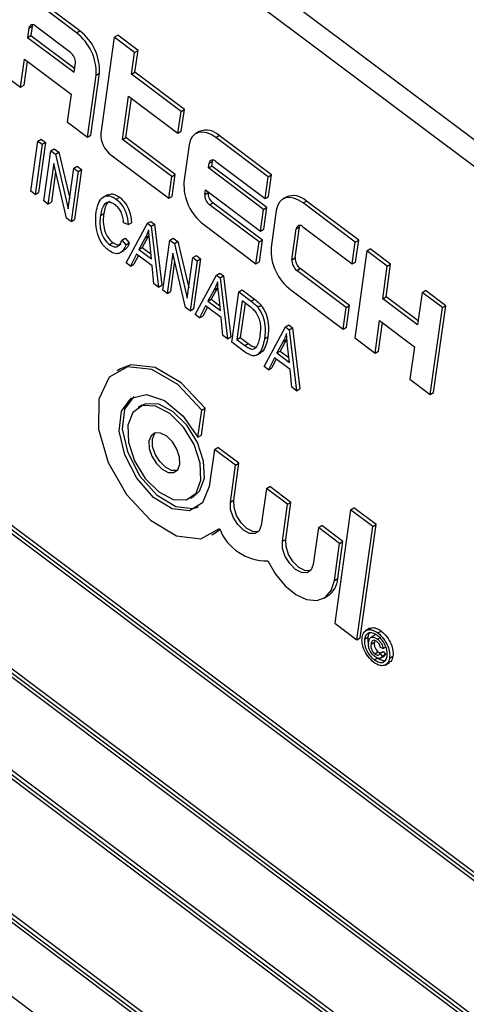
# Model space of a CAD drawing. Units: inches. Extents: x 0.5 to 10.5, y 0.5 to 7.9.
# Drawn here: x 7.4 to 7.4, y 3.4 to 3.5 of the extents above; entities that cross this region are included whole.
import ezdxf

# ---------------------------------------------------------------- set-up
doc = ezdxf.new("R2010")
doc.units = ezdxf.units.IN
doc.header["$MEASUREMENT"] = 0

msp = doc.modelspace()

# ---------------------------------------------------------------- linework, layer by layer
at = {"color": 7, "linetype": 'Continuous', "lineweight": 25}
for p, q in [((7.588105242515888, 3.401142566543604), (7.267593371641166, 3.64163318543202)), ((7.584581493722975, 3.399108349664979), (7.264069622848253, 3.639598968553394)), ((7.36269994431173, 3.537466006088549), (7.355561270824067, 3.542822388054701)), ((7.362110688660742, 3.537125836041957), (7.354972015173078, 3.542482218008108)), ((7.353774410341582, 3.537962439386936), (7.353545177147455, 3.536328313609256)), ((7.353774410341582, 3.537962439386936), (7.35436366599257, 3.538302609433529)), ((7.35436366599257, 3.538302609433529), (7.354134432798444, 3.536668483655849)), ((7.361065905958663, 3.533695474605905), (7.354947042969236, 3.53828665914832)), ((7.362110688660742, 3.537125836041957), (7.36269994431173, 3.537466006088549)), ((7.353545177147455, 3.536328313609256), (7.354134432798444, 3.536668483655849)), ((7.353545177147455, 3.536328313609256), (7.361703661133357, 3.530206734219369)), ((7.354134432798444, 3.536668483655849), (7.361802951469685, 3.530914541387904)), ((7.36876442910313, 3.536347611647462), (7.366395686097162, 3.519461645278101)), ((7.36876442910313, 3.536347611647462), (7.369353684754118, 3.536687781694055)), ((7.37233376584696, 3.533669420664386), (7.36876442910313, 3.536347611647462)), ((7.37292302149795, 3.534009590710979), (7.369353684754118, 3.536687781694055)), ((7.37233376584696, 3.533669420664386), (7.37292302149795, 3.534009590710979)), ((7.37238814404499, 3.530196630563059), (7.37292302149795, 3.534009590710979)), ((7.352322600112117, 3.527612976128295), (7.353010299694495, 3.532515353461335)), ((7.352911855763105, 3.527953146174889), (7.353500265009155, 3.532147716339394)), ((7.353010299694495, 3.532515353461335), (7.361168783680396, 3.526393774071449)), ((7.371798888394, 3.529856460516466), (7.37233376584696, 3.533669420664386)), ((7.361703661133357, 3.530206734219369), (7.361932894327484, 3.531840859997049)), ((7.571187134755461, 3.284527562223938), (7.244847775319382, 3.529390737819416)), ((7.571776390406451, 3.284867732270532), (7.24543703097037, 3.529730907866009)), ((7.348753263368285, 3.530291167111371), (7.352322600112117, 3.527612976128295)), ((7.364050420841852, 3.518813205755333), (7.365578642136024, 3.529707377606533)), ((7.36463967649284, 3.519153375801926), (7.366167897787014, 3.530047547653127)), ((7.365578642136024, 3.529707377606533), (7.366167897787014, 3.530047547653127)), ((7.371798888394, 3.529856460516466), (7.37238814404499, 3.530196630563059)), ((7.38046727762902, 3.523352282414713), (7.371798888394, 3.529856460516466)), ((7.381056533280008, 3.523692452461306), (7.37238814404499, 3.530196630563059)), ((7.57051705896823, 3.284342293788862), (7.245343197244423, 3.528330958042927)), ((7.352322600112117, 3.527612976128295), (7.352911855763105, 3.527953146174889)), ((7.361168783680396, 3.526393774071449), (7.360481084098019, 3.521491396738408)), ((7.37019425603512, 3.518417580072706), (7.371264010941041, 3.526043500368546)), ((7.370783511686108, 3.518757750119299), (7.371753976255701, 3.525675863246604)), ((7.371264010941041, 3.526043500368546), (7.379932400176059, 3.519539322266793)), ((7.38046727762902, 3.523352282414713), (7.381056533280008, 3.523692452461306)), ((7.380521655827048, 3.519879492313386), (7.381056533280008, 3.523692452461306)), ((7.379932400176059, 3.519539322266793), (7.38046727762902, 3.523352282414713)), ((7.360481084098019, 3.521491396738408), (7.364050420841852, 3.518813205755333)), ((7.355358596669112, 3.51813525386756), (7.355947852320102, 3.518475423914153)), ((7.355947852320102, 3.518475423914153), (7.356697801742486, 3.517912712148651)), ((7.364050420841852, 3.518813205755333), (7.36463967649284, 3.519153375801926)), ((7.37019425603512, 3.518417580072706), (7.370783511686108, 3.518757750119299)), ((7.37886264527014, 3.511913401970951), (7.37019425603512, 3.518417580072706)), ((7.379451900921129, 3.512253572017544), (7.370783511686108, 3.518757750119299)), ((7.379932400176059, 3.519539322266793), (7.380521655827048, 3.519879492313386)), ((7.383647678114913, 3.519795550875629), (7.383058422463924, 3.519455380829037)), ((7.386586140618448, 3.518761097872296), (7.387175396269437, 3.519101267918889)), ((7.395764435102588, 3.511874321058674), (7.386586140618448, 3.518761097872296)), ((7.396353690753577, 3.512214491105266), (7.387175396269437, 3.519101267918889)), ((7.354122389014159, 3.509322748317354), (7.355358596669112, 3.51813525386756)), ((7.356108546091497, 3.517572542102058), (7.354872338436543, 3.508760036551853)), ((7.355358596669112, 3.51813525386756), (7.356108546091497, 3.517572542102058)), ((7.356697801742486, 3.517912712148651), (7.355461594087531, 3.509100206598445)), ((7.356108546091497, 3.517572542102058), (7.356697801742486, 3.517912712148651)), ((7.357608444936266, 3.516447118571055), (7.358197700587255, 3.516787288617647)), ((7.358197700587255, 3.516787288617647), (7.358999543831277, 3.516185639207658)), ((7.381895610107827, 3.51746421882676), (7.380978677331324, 3.510927715716039)), ((7.356372237281311, 3.507634613020849), (7.357608444936266, 3.516447118571055)), ((7.357608444936266, 3.516447118571055), (7.358410288180288, 3.515845469161065)), ((7.358410288180288, 3.515845469161065), (7.358999543831277, 3.516185639207658)), ((7.358410288180288, 3.515845469161065), (7.360681702423322, 3.506278731349175)), ((7.358999543831277, 3.516185639207658), (7.360930545591399, 3.508052649987377)), ((7.368129662834803, 3.51575241606039), (7.37832776781718, 3.508100441823031)), ((7.358118578100911, 3.514174837952875), (7.357122186703696, 3.507071901255347)), ((7.360386475484162, 3.504622597811757), (7.358118578100911, 3.514174837952875)), ((7.360681702423322, 3.506278731349175), (7.361679598943494, 3.513392397558331)), ((7.361679598943494, 3.513392397558331), (7.362268854594483, 3.513732567604924)), ((7.361679598943494, 3.513392397558331), (7.362429548365878, 3.512829685792829)), ((7.363018804016868, 3.513169855839422), (7.361782596361913, 3.504357350289216)), ((7.362268854594483, 3.513732567604924), (7.363018804016868, 3.513169855839422)), ((7.362429548365878, 3.512829685792829), (7.363018804016868, 3.513169855839422)), ((7.385273919189888, 3.513424256362284), (7.385388535786952, 3.514241319251124)), ((7.385273919189888, 3.513424256362284), (7.385863174840877, 3.513764426408877)), ((7.394962118923147, 3.506154880836793), (7.385273919189888, 3.513424256362284)), ((7.385388535786952, 3.514241319251124), (7.385977791437941, 3.514581489297717)), ((7.385863174840877, 3.513764426408877), (7.385977791437941, 3.514581489297717)), ((7.395551374574135, 3.506495050883386), (7.385863174840877, 3.513764426408877)), ((7.386561168414607, 3.514565539012508), (7.395229557649627, 3.508061360910753)), ((7.358458986419456, 3.512741059674904), (7.357711442354684, 3.50741207130194)), ((7.362429548365878, 3.512829685792829), (7.361193340710924, 3.504017180242623)), ((7.37832776781718, 3.508100441823031), (7.37886264527014, 3.511913401970951)), ((7.37886264527014, 3.511913401970951), (7.379451900921129, 3.512253572017544)), ((7.378917023468169, 3.508440611869624), (7.379451900921129, 3.512253572017544)), ((7.395229557649627, 3.508061360910753), (7.395764435102588, 3.511874321058674)), ((7.395764435102588, 3.511874321058674), (7.396353690753577, 3.512214491105266)), ((7.395818813300616, 3.508401530957346), (7.396353690753577, 3.512214491105266)), ((7.354872338436543, 3.508760036551853), (7.354122389014159, 3.509322748317354)), ((7.354872338436543, 3.508760036551853), (7.355461594087531, 3.509100206598445)), ((7.367537380572005, 3.508734493384156), (7.36680081100827, 3.508309280825915)), ((7.36911479608838, 3.507940018573645), (7.369704051739368, 3.508280188620238)), ((7.37832776781718, 3.508100441823031), (7.378917023468169, 3.508440611869624)), ((7.384624425139865, 3.508794233325524), (7.384739041736928, 3.509611296214364)), ((7.384624425139865, 3.508794233325524), (7.385213680790855, 3.509134403372117)), ((7.384739041736928, 3.509611296214364), (7.394427241470186, 3.502341920688873)), ((7.385213680790855, 3.509134403372117), (7.385229007051588, 3.509243659092422)), ((7.395229557649627, 3.508061360910753), (7.395818813300616, 3.508401530957346)), ((7.398944835588479, 3.508317589519591), (7.39835557993749, 3.507977419472999)), ((7.242832346841518, 3.506571522334228), (7.567516243250666, 3.262950495202105)), ((7.357122186703696, 3.507071901255347), (7.356372237281311, 3.507634613020849)), ((7.357122186703696, 3.507071901255347), (7.357711442354684, 3.50741207130194)), ((7.385491413508686, 3.506939618716668), (7.386080669159675, 3.507279788763261)), ((7.394159802743707, 3.500435440614913), (7.385491413508686, 3.506939618716668)), ((7.394749058394695, 3.500775610661506), (7.386080669159675, 3.507279788763261)), ((7.394962118923147, 3.506154880836793), (7.395551374574135, 3.506495050883386)), ((7.395016497121176, 3.502682090735466), (7.395551374574135, 3.506495050883386)), ((7.401883298092014, 3.507283136516258), (7.402472553743002, 3.507623306562852)), ((7.411061592576154, 3.500396359702636), (7.401883298092014, 3.507283136516258)), ((7.411650848227143, 3.500736529749228), (7.402472553743002, 3.507623306562852)), ((7.241573015403298, 3.506046083852558), (7.567912374839377, 3.261182908257081)), ((7.242243091190529, 3.506231352287635), (7.567416952914338, 3.262242688033569)), ((7.361193340710924, 3.504017180242623), (7.360386475484162, 3.504622597811757)), ((7.366319419248968, 3.505106174738668), (7.366908674899957, 3.50544634478526)), ((7.394427241470186, 3.502341920688873), (7.394962118923147, 3.506154880836793)), ((7.397192767581394, 3.505986257470721), (7.39627583480489, 3.499449754360001)), ((7.361193340710924, 3.504017180242623), (7.361782596361913, 3.504357350289216)), ((7.371182874879128, 3.503478898483106), (7.370400816167006, 3.50381271400055)), ((7.37083554757015, 3.496782314686172), (7.374581072600448, 3.503711996717433)), ((7.371182874879128, 3.503478898483106), (7.371772130530117, 3.503819068529699)), ((7.374581072600448, 3.503711996717433), (7.375170328251437, 3.504052166764026)), ((7.374581072600448, 3.503711996717433), (7.375238952339282, 3.503218367869571)), ((7.375170328251437, 3.504052166764026), (7.37582820799027, 3.503558537916164)), ((7.375238952339282, 3.503218367869571), (7.37582820799027, 3.503558537916164)), ((7.375238952339282, 3.503218367869571), (7.376513736053917, 3.492521782747373)), ((7.37582820799027, 3.503558537916164), (7.377102991704906, 3.492861952793965)), ((7.384446630806607, 3.503509257280616), (7.393624925290746, 3.496622480466993)), ((7.400510838264419, 3.497656442016079), (7.401274948911507, 3.503103527941679)), ((7.400685693260518, 3.502763357895086), (7.401274948911507, 3.503103527941679)), ((7.401858325888173, 3.50308757765647), (7.410526715123193, 3.496583399554715)), ((7.370090531032167, 3.500756675380734), (7.370679786683155, 3.501096845427327)), ((7.370679786683155, 3.501096845427327), (7.3713976268158, 3.500305237413767)), ((7.374184858083, 3.501151305476121), (7.373088576227977, 3.499139615538222)), ((7.374774113733988, 3.501491475522713), (7.373677831878967, 3.499479785584814)), ((7.374184858083, 3.501151305476121), (7.374774113733988, 3.501491475522713)), ((7.378499893131255, 3.500771576532077), (7.379089148782244, 3.501111746578669)), ((7.379089148782244, 3.501111746578669), (7.379890992026266, 3.50051009716868)), ((7.394427241470186, 3.502341920688873), (7.395016497121176, 3.502682090735466)), ((7.399921582613431, 3.497316271969486), (7.400685693260518, 3.502763357895086)), ((7.367902249252453, 3.499995220703183), (7.368491504903442, 3.500335390749777)), ((7.370090531032167, 3.500756675380734), (7.370808371164812, 3.499965067367174)), ((7.370808371164812, 3.499965067367174), (7.3713976268158, 3.500305237413767)), ((7.373088576227977, 3.499139615538222), (7.373677831878967, 3.499479785584814)), ((7.373677831878967, 3.499479785584814), (7.375196158292153, 3.498340535241964)), ((7.375288204667739, 3.497489161833156), (7.374973328997921, 3.500401571698903)), ((7.377263685476301, 3.491959070981871), (7.378499893131255, 3.500771576532077)), ((7.378499893131255, 3.500771576532077), (7.379301736375278, 3.500169927122087)), ((7.379301736375278, 3.500169927122087), (7.379890992026266, 3.50051009716868)), ((7.379301736375278, 3.500169927122087), (7.381573150618312, 3.490603189310197)), ((7.379890992026266, 3.50051009716868), (7.381821993786389, 3.492377107948398)), ((7.393624925290746, 3.496622480466993), (7.394159802743707, 3.500435440614913)), ((7.394159802743707, 3.500435440614913), (7.394749058394695, 3.500775610661506)), ((7.394214180941735, 3.496962650513586), (7.394749058394695, 3.500775610661506)), ((7.410526715123193, 3.496583399554715), (7.411061592576154, 3.500396359702636)), ((7.411061592576154, 3.500396359702636), (7.411650848227143, 3.500736529749228)), ((7.411115970774182, 3.496923569601308), (7.411650848227143, 3.500736529749228)), ((7.369739511596136, 3.498516293731433), (7.370476081159873, 3.498941506289674)), ((7.37267624534473, 3.498310550909642), (7.371623998860202, 3.496190713700566)), ((7.372982559968512, 3.498080712953105), (7.37221325451119, 3.496530883747159)), ((7.375411551943336, 3.496258160229219), (7.37267624534473, 3.498310550909642)), ((7.373088576227977, 3.499139615538222), (7.375288204667739, 3.497489161833156)), ((7.379010026295901, 3.498499295913897), (7.378013634898686, 3.491396359216369)), ((7.381277923679153, 3.488947055772778), (7.379010026295901, 3.498499295913897)), ((7.381573150618312, 3.490603189310197), (7.382571047138483, 3.497716855519353)), ((7.382571047138483, 3.497716855519353), (7.383160302789473, 3.498057025565946)), ((7.382571047138483, 3.497716855519353), (7.383320996560868, 3.497154143753851)), ((7.383160302789473, 3.498057025565946), (7.383910252211857, 3.497494313800444)), ((7.399921582613431, 3.497316271969486), (7.400510838264419, 3.497656442016079)), ((7.413101213572629, 3.498865964855163), (7.410961703760788, 3.483614124263483)), ((7.413101213572629, 3.498865964855163), (7.413690469223618, 3.499206134901756)), ((7.416670550316462, 3.496187773872088), (7.413101213572629, 3.498865964855163)), ((7.417259805967451, 3.496527943918681), (7.413690469223618, 3.499206134901756)), ((7.371623998860202, 3.496190713700566), (7.37083554757015, 3.496782314686172)), ((7.371623998860202, 3.496190713700566), (7.37221325451119, 3.496530883747159)), ((7.375725284763866, 3.493113383732978), (7.375411551943336, 3.496258160229219)), ((7.379350434614446, 3.497065517635927), (7.378602890549674, 3.491736529262962)), ((7.383320996560868, 3.497154143753851), (7.382084788905914, 3.488341638203645)), ((7.383910252211857, 3.497494313800444), (7.382674044556904, 3.488681808250238)), ((7.383320996560868, 3.497154143753851), (7.383910252211857, 3.497494313800444)), ((7.393624925290746, 3.496622480466993), (7.394214180941735, 3.496962650513586)), ((7.410526715123193, 3.496583399554715), (7.411115970774182, 3.496923569601308)), ((7.415868234137021, 3.490468333650208), (7.416670550316462, 3.496187773872088)), ((7.41645748978801, 3.490808503696801), (7.417259805967451, 3.496527943918681)), ((7.416670550316462, 3.496187773872088), (7.417259805967451, 3.496527943918681)), ((7.382941873960068, 3.487698539043071), (7.386687398990365, 3.494628221074333)), ((7.386687398990365, 3.494628221074333), (7.387276654641354, 3.494968391120926)), ((7.386687398990365, 3.494628221074333), (7.387345278729198, 3.494134592226471)), ((7.387276654641354, 3.494968391120926), (7.387934534380186, 3.494474762273063)), ((7.387345278729198, 3.494134592226471), (7.387934534380186, 3.494474762273063)), ((7.387934534380186, 3.494474762273063), (7.389209318094823, 3.483778177150865)), ((7.400788570982252, 3.49546165736063), (7.401377826633241, 3.495801827407222)), ((7.409456960217273, 3.488957479258875), (7.400788570982252, 3.49546165736063)), ((7.410046215868261, 3.489297649305468), (7.401377826633241, 3.495801827407222)), ((7.376513736053917, 3.492521782747373), (7.375725284763866, 3.493113383732978)), ((7.376513736053917, 3.492521782747373), (7.377102991704906, 3.492861952793965)), ((7.387345278729198, 3.494134592226471), (7.388620062443834, 3.483438007104272)), ((7.566318457212977, 3.245959975659102), (7.239979097776898, 3.49082315125458)), ((7.378013634898686, 3.491396359216369), (7.377263685476301, 3.491959070981871)), ((7.378013634898686, 3.491396359216369), (7.378602890549674, 3.491736529262962)), ((7.386291184472916, 3.49206752983302), (7.385194902617895, 3.490055839895121)), ((7.386880440123905, 3.492407699879613), (7.385784158268883, 3.490396009941714)), ((7.386291184472916, 3.49206752983302), (7.386880440123905, 3.492407699879613)), ((7.387394531057656, 3.488405386190056), (7.387079655387837, 3.491317796055803)), ((7.389370011866218, 3.482875295338771), (7.390606219521172, 3.491687800888976)), ((7.390606219521172, 3.491687800888976), (7.391195475172161, 3.492027970935569)), ((7.390606219521172, 3.491687800888976), (7.392753954139295, 3.490076284828398)), ((7.391195475172161, 3.492027970935569), (7.393343209790284, 3.490416454874992)), ((7.399743788280173, 3.492031295924578), (7.408922082764312, 3.485144519110955)), ((7.415868234137021, 3.490468333650208), (7.41645748978801, 3.490808503696801)), ((7.422086387462776, 3.486584956276327), (7.41645748978801, 3.490808503696801)), ((7.422789413305888, 3.491596589329673), (7.421987097126448, 3.485877149107793)), ((7.422789413305888, 3.491596589329673), (7.423378668956878, 3.491936759376266)), ((7.426358750049721, 3.488918398346597), (7.422789413305888, 3.491596589329673)), ((7.426948005700709, 3.48925856839319), (7.423378668956878, 3.491936759376266)), ((7.565729201561989, 3.245619805612509), (7.239389842125908, 3.490482981207987)), ((7.565059125774757, 3.245434537177432), (7.239885264050948, 3.489423201431498)), ((7.384782571734646, 3.489226775266542), (7.383730325250118, 3.487106938057466)), ((7.385088886358429, 3.488996937310005), (7.384319580901108, 3.487447108104059)), ((7.387517878333254, 3.487174384586119), (7.384782571734646, 3.489226775266542)), ((7.385194902617895, 3.490055839895121), (7.385784158268883, 3.490396009941714)), ((7.385194902617895, 3.490055839895121), (7.387394531057656, 3.488405386190056)), ((7.385784158268883, 3.490396009941714), (7.38730248468207, 3.489256759598864)), ((7.39121167713973, 3.490095056007216), (7.390264453092429, 3.483342616689526)), ((7.39170164245439, 3.489727418885275), (7.390853708743417, 3.483682786736119)), ((7.392579330439034, 3.489068860667005), (7.39121167713973, 3.490095056007216)), ((7.392753954139295, 3.490076284828398), (7.393343209790284, 3.490416454874992)), ((7.393941424281263, 3.489005427548345), (7.394530679932251, 3.489345597594938)), ((7.409456960217273, 3.488957479258875), (7.410046215868261, 3.489297649305468)), ((7.409511338415301, 3.485484689157547), (7.410046215868261, 3.489297649305468)), ((7.421987097126448, 3.485877149107793), (7.415868234137021, 3.490468333650208)), ((7.424808495888867, 3.47400672780151), (7.426948005700709, 3.48925856839319)), ((7.426358750049721, 3.488918398346597), (7.426948005700709, 3.48925856839319)), ((7.382084788905914, 3.488341638203645), (7.381277923679153, 3.488947055772778)), ((7.382084788905914, 3.488341638203645), (7.382674044556904, 3.488681808250238)), ((7.383730325250118, 3.487106938057466), (7.382941873960068, 3.487698539043071)), ((7.383730325250118, 3.487106938057466), (7.384319580901108, 3.487447108104059)), ((7.408922082764312, 3.485144519110955), (7.409456960217273, 3.488957479258875)), ((7.424219240237878, 3.473666557754917), (7.426358750049721, 3.488918398346597)), ((7.387831611153782, 3.484029608089878), (7.387517878333254, 3.487174384586119)), ((7.395048200349985, 3.478614763399972), (7.398793725380282, 3.485544445431233)), ((7.398793725380282, 3.485544445431233), (7.399382981031271, 3.485884615477825)), ((7.398793725380282, 3.485544445431233), (7.399451605119115, 3.48505081658337)), ((7.399382981031271, 3.485884615477825), (7.400040860770103, 3.485390986629963)), ((7.41453104050462, 3.480935933280407), (7.41533335668406, 3.486655373502288)), ((7.415120296155608, 3.481276103327001), (7.415823321998721, 3.486287736380346)), ((7.41533335668406, 3.486655373502288), (7.421452219673488, 3.482064188959872)), ((7.388620062443834, 3.483438007104272), (7.387831611153782, 3.484029608089878)), ((7.39513739907192, 3.483471235952757), (7.395726654722909, 3.48381140599935)), ((7.399451605119115, 3.48505081658337), (7.400040860770103, 3.485390986629963)), ((7.399451605119115, 3.48505081658337), (7.400726388833752, 3.474354231461172)), ((7.400040860770103, 3.485390986629963), (7.40131564448474, 3.474694401507765)), ((7.408922082764312, 3.485144519110955), (7.409511338415301, 3.485484689157547)), ((7.388620062443834, 3.483438007104272), (7.389209318094823, 3.483778177150865)), ((7.391614838150631, 3.481190928201409), (7.389370011866218, 3.482875295338771)), ((7.390264453092429, 3.483342616689526), (7.390853708743417, 3.483682786736119)), ((7.390264453092429, 3.483342616689526), (7.391653868316934, 3.482300092659691)), ((7.390853708743417, 3.483682786736119), (7.392243123967924, 3.482640262706283)), ((7.391653868316934, 3.482300092659691), (7.392243123967924, 3.482640262706283)), ((7.398397510862833, 3.48298375418992), (7.397301229007812, 3.480972064252021)), ((7.398986766513822, 3.483323924236513), (7.397890484658801, 3.481312234298614)), ((7.398397510862833, 3.48298375418992), (7.398986766513822, 3.483323924236513)), ((7.399500857447573, 3.479321610546956), (7.399185981777754, 3.482234020412703)), ((7.410961703760788, 3.483614124263483), (7.41453104050462, 3.480935933280407)), ((7.421452219673488, 3.482064188959872), (7.420649903494047, 3.476344748737993)), ((7.393735084758545, 3.480580441249742), (7.394471654322281, 3.481005653807983)), ((7.397301229007812, 3.480972064252021), (7.397890484658801, 3.481312234298614)), ((7.397301229007812, 3.480972064252021), (7.399500857447573, 3.479321610546956)), ((7.397890484658801, 3.481312234298614), (7.399408811071987, 3.480172983955764)), ((7.41453104050462, 3.480935933280407), (7.415120296155608, 3.481276103327001)), ((7.395836651640035, 3.478023162414365), (7.395048200349985, 3.478614763399972)), ((7.396888898124564, 3.480142999623443), (7.395836651640035, 3.478023162414365)), ((7.397195212748346, 3.479913161666905), (7.396425907291024, 3.478363332460959)), ((7.39962420472317, 3.478090608943019), (7.396888898124564, 3.480142999623443)), ((7.369832275798193, 3.478196228305099), (7.369243020147204, 3.477856058258506)), ((7.395836651640035, 3.478023162414365), (7.396425907291024, 3.478363332460959)), ((7.399937937543699, 3.474945832446778), (7.39962420472317, 3.478090608943019)), ((7.420649903494047, 3.476344748737993), (7.424219240237878, 3.473666557754917)), ((7.400726388833752, 3.474354231461172), (7.399937937543699, 3.474945832446778)), ((7.400726388833752, 3.474354231461172), (7.40131564448474, 3.474694401507765)), ((7.424219240237878, 3.473666557754917), (7.424808495888867, 3.47400672780151)), ((7.373548099286751, 3.471759535801919), (7.372958843635763, 3.471419365755327)), ((7.383447251333659, 3.466213841384032), (7.384109706235089, 3.470936257939388)), ((7.384036506984647, 3.466554011430625), (7.384698961886078, 3.47127642798598)), ((7.384109706235089, 3.470936257939388), (7.384698961886078, 3.47127642798598)), ((7.236115082209824, 3.467138327241129), (7.562454441645904, 3.222275151645651)), ((7.236785157997056, 3.467323595676205), (7.561959019720864, 3.22333493142214)), ((7.237374413648044, 3.467663765722798), (7.562058310057192, 3.224042738590675)), ((7.383447251333659, 3.466213841384032), (7.384036506984647, 3.466554011430625)), ((7.386320590176071, 3.464057880562355), (7.385410182422761, 3.457567892131324)), ((7.386320590176071, 3.464057880562355), (7.38690984582706, 3.464398050608948)), ((7.390039028678016, 3.461267813616657), (7.386320590176071, 3.464057880562355)), ((7.390628284329004, 3.46160798366325), (7.38690984582706, 3.464398050608948)), ((7.389717876575695, 3.455117995232218), (7.390628284329004, 3.46160798366325)), ((7.390039028678016, 3.461267813616657), (7.390628284329004, 3.46160798366325)), ((7.389128620924707, 3.454777825185626), (7.390039028678016, 3.461267813616657)), ((7.395447666499027, 3.457209534422915), (7.394537258745716, 3.450719545991884)), ((7.395447666499027, 3.457209534422915), (7.396036922150016, 3.457549704469508)), ((7.399166105000972, 3.454419467477218), (7.395447666499027, 3.457209534422915)), ((7.399755360651961, 3.454759637523811), (7.396036922150016, 3.457549704469508)), ((7.382142667542444, 3.455510792414134), (7.382731923193433, 3.455850962460727)), ((7.389128620924707, 3.454777825185626), (7.389717876575695, 3.455117995232218)), ((7.398844952898649, 3.448269649092779), (7.399755360651961, 3.454759637523811)), ((7.399166105000972, 3.454419467477218), (7.399755360651961, 3.454759637523811)), ((7.237871543519581, 3.452841736818534), (7.558383414394303, 3.212351117930118)), ((7.39825569724766, 3.447929479046187), (7.399166105000972, 3.454419467477218)), ((7.410238889353414, 3.453449851524478), (7.407452664978845, 3.433587801919294)), ((7.410238889353414, 3.453449851524478), (7.410828145004402, 3.453790021571071)), ((7.414129917235544, 3.450530285079304), (7.410238889353414, 3.453449851524478)), ((7.414719172886534, 3.450870455125897), (7.410828145004402, 3.453790021571071)), ((7.385858491031003, 3.449074099910954), (7.386447746681991, 3.449414269957547)), ((7.386447746681991, 3.449414269957547), (7.387290391211813, 3.450011223185117)), ((7.404574742821982, 3.450361188283476), (7.403664335068671, 3.443871199852445)), ((7.404574742821982, 3.450361188283476), (7.405163998472972, 3.450701358330069)), ((7.408293181323928, 3.447571121337778), (7.404574742821982, 3.450361188283476)), ((7.408882436974917, 3.447911291384371), (7.405163998472972, 3.450701358330069)), ((7.411343692860976, 3.43066823547412), (7.414129917235544, 3.450530285079304)), ((7.411932948511965, 3.431008405520712), (7.414719172886534, 3.450870455125897)), ((7.414129917235544, 3.450530285079304), (7.414719172886534, 3.450870455125897)), ((7.39825569724766, 3.447929479046187), (7.398844952898649, 3.448269649092779)), ((7.407382773570617, 3.441081132906747), (7.408293181323928, 3.447571121337778)), ((7.407972029221606, 3.441421302953339), (7.408882436974917, 3.447911291384371)), ((7.408293181323928, 3.447571121337778), (7.408882436974917, 3.447911291384371)), ((7.407382773570617, 3.441081132906747), (7.407972029221606, 3.441421302953339)), ((7.405551928111508, 3.437946052778719), (7.406141183762497, 3.438286222825312)), ((7.407452664978845, 3.433587801919294), (7.411343692860976, 3.43066823547412)), ((7.413606616402696, 3.432663780988928), (7.41287004683896, 3.432238568430687)), ((7.41502523141118, 3.43185449683732), (7.415614487062169, 3.432194666883912)), ((7.411343692860976, 3.43066823547412), (7.411932948511965, 3.431008405520712)), ((7.412666430142852, 3.430767919476439), (7.413255685793841, 3.431108089523032)), ((7.414483267730338, 3.431445246726185), (7.413746698166603, 3.431020034167945)), ((7.41449382645589, 3.430454144033705), (7.414402544928143, 3.43023641397005)), ((7.414919988736555, 3.430791770358488), (7.415509244387543, 3.431131940405081)), ((7.413813289277154, 3.429896243923457), (7.414402544928143, 3.43023641397005)), ((7.414485405218824, 3.428192263033332), (7.415074660869812, 3.428532433079925)), ((7.415383350184105, 3.42823206378855), (7.415972605835093, 3.428572233835143)), ((7.415908979485691, 3.429122072018445), (7.415467818160903, 3.429310378207772)), ((7.415908979485691, 3.429122072018445), (7.41649823513668, 3.429462242065037)), ((7.415972605835093, 3.428572233835143), (7.416377541294534, 3.42812568572493)), ((7.414364109368604, 3.427141581781165), (7.414953365019592, 3.427481751827758)), ((7.415383350184105, 3.42823206378855), (7.415788285643545, 3.427785515678337)), ((7.415454819700119, 3.427426561762657), (7.416191389263854, 3.427851774320898)), ((7.415788285643545, 3.427785515678337), (7.416377541294534, 3.42812568572493)), ((7.417078220517757, 3.427457607771693), (7.417667476168746, 3.427797777818285)), ((7.416297346110203, 3.426216228678031), (7.417033915673938, 3.426641441236272))]:
    msp.add_line(p, q, dxfattribs=at)
at = {"color": 7, "linetype": 'Continuous', "lineweight": 25, "flags": 128}
for points in [[(7.354421900188505, 3.53852264081502), (7.354413075483775, 3.53850044112905), (7.35436366599257, 3.538302609433529)], [(7.386586140618448, 3.518761097872296), (7.385778574247001, 3.519274496936562), (7.384978550723402, 3.519600703596819), (7.384216814503003, 3.51972718191405), (7.383522638681567, 3.519649071397454), (7.382922700046616, 3.519369373790381), (7.382440053903438, 3.518898837715013), (7.382093248072647, 3.518255545608846), (7.381895610107827, 3.51746421882676)], [(7.385977791437941, 3.514581489297717), (7.386027200929145, 3.514779320993239), (7.386036025633873, 3.514801520679203)], [(7.401883298092014, 3.507283136516258), (7.401075731720567, 3.507796535580524), (7.400275708196968, 3.508122742240781), (7.399513971976569, 3.508249220558012), (7.398819796155133, 3.508171110041416), (7.398219857520182, 3.507891412434343), (7.397737211377004, 3.507420876358975), (7.397390405546213, 3.506777584252808), (7.397192767581394, 3.505986257470721)], [(7.401274948911507, 3.503103527941679), (7.401324358402711, 3.5033013596372), (7.401333183107443, 3.503323559323175)], [(7.384698961886078, 3.47127642798598), (7.380482624757222, 3.475748796299553), (7.375911767641255, 3.478413684993808), (7.371678122312962, 3.47886780248922), (7.369832275798193, 3.478196228305099)], [(7.384109706235089, 3.470936257939388), (7.379893369106234, 3.47540862625296), (7.375322511990267, 3.478073514947215), (7.371088866661974, 3.478527632442627), (7.367833132868133, 3.476702254757438), (7.366048017875302, 3.472873625868169), (7.366003672495653, 3.467621152260164), (7.367706807748013, 3.461739718306026), (7.370899679244202, 3.456119392245511), (7.375099092998783, 3.451610727491704), (7.379669529708524, 3.448896043923119), (7.383919321220918, 3.448386168838715), (7.387205324302483, 3.450158264308559)], [(7.385410182422761, 3.457567892131324), (7.384266669864104, 3.454681447580167), (7.381981083804306, 3.453288701783103), (7.378942099138041, 3.45362649785687), (7.375666509814068, 3.455637391955577), (7.372711345540385, 3.458979421872785), (7.370579146205127, 3.463084259358284), (7.369632502553239, 3.467253857068597), (7.370032395887575, 3.470779154872762), (7.371710822424624, 3.473060658935553), (7.374382357664746, 3.473710388525507), (7.377592694200164, 3.472617854003058), (7.380795898873203, 3.469968846114794), (7.383447251333659, 3.466213841384032)], [(7.383456706545824, 3.45391501414851), (7.382570339455295, 3.453628871829696), (7.379531354789029, 3.453966667903463), (7.376255765465057, 3.45597756200217), (7.373300601191374, 3.459319591919377), (7.371168401856116, 3.463424429404876), (7.370221758204229, 3.46759402711519), (7.370621651538564, 3.471119324919356), (7.372234060283319, 3.473355314067511)], [(7.383973513001554, 3.458645872542161), (7.383852931948861, 3.461638357289332), (7.382772901674766, 3.464908943870578), (7.380897846998001, 3.467959715126845), (7.378513227995691, 3.470326218789677), (7.375982081294311, 3.471648176128817), (7.373689751034246, 3.471724331122955), (7.371985223717565, 3.470543089864579), (7.371127998176653, 3.468284285627298), (7.371248579229346, 3.465291800880128), (7.372328609503441, 3.462021214298883), (7.374203664180206, 3.458970443042616), (7.376588283182516, 3.456603939379783), (7.379119429883896, 3.455281982040642), (7.381411760143961, 3.455205827046505), (7.383116287460642, 3.456387068304881), (7.383973513001554, 3.458645872542161)], [(7.384562768652542, 3.458986042588754), (7.384442187599849, 3.461978527335925), (7.383362157325755, 3.46524911391717), (7.381487102648989, 3.468299885173437), (7.379102483646679, 3.47066638883627), (7.376571336945299, 3.471988346175411), (7.374279006685234, 3.472064501169548), (7.373548099286751, 3.471759535801919)], [(7.380255074499609, 3.461435939487859), (7.380204303530054, 3.462695933065615), (7.379749553940962, 3.464073022152455), (7.378960057234956, 3.465357557418252), (7.377956007128719, 3.466353980013129), (7.376890261149192, 3.466910593629609), (7.375925069460743, 3.466942658890298), (7.375207373748457, 3.46644529414993), (7.374846436678598, 3.465494218681601), (7.374897207648153, 3.464234225103845), (7.375351957237245, 3.462857136017005), (7.376141453943251, 3.461572600751208), (7.377145504049488, 3.460576178156332), (7.378211250029016, 3.460019564539851), (7.379176441717465, 3.459987499279162), (7.37989413742975, 3.460484864019531), (7.380255074499609, 3.461435939487859)], [(7.379756247038451, 3.460325092572062), (7.378800505680005, 3.460359734586444), (7.377734759700477, 3.460916348202924), (7.376730709594241, 3.461912770797801), (7.375941212888235, 3.463197306063598), (7.375486463299142, 3.464574395150438), (7.375435692329586, 3.465834388728194), (7.375796629399445, 3.466785464196522), (7.37593451979077, 3.466945235644006)], [(7.382731923193433, 3.455850962460727), (7.383705543111631, 3.456727238351474), (7.384562768652542, 3.458986042588754)], [(7.394537258745716, 3.450719545991884), (7.394176321675859, 3.449768470523555), (7.393458625963572, 3.449271105783187), (7.392493434275124, 3.449303171043877), (7.391427688295596, 3.449859784660356), (7.390423638189359, 3.450856207255233), (7.389634141483354, 3.45214074252103), (7.389179391894261, 3.45351783160787), (7.389128620924707, 3.454777825185626)], [(7.394038431284551, 3.449608699076085), (7.393082689926112, 3.449643341090469), (7.392016943946584, 3.45019995470695), (7.391012893840349, 3.451196377301826), (7.390223397134343, 3.452480912567623), (7.38976864754525, 3.453858001654463), (7.389717876575695, 3.455117995232218)], [(7.403664335068671, 3.443871199852445), (7.403303397998814, 3.442920124384116), (7.402585702286527, 3.442422759643748), (7.401620510598079, 3.442454824904437), (7.400554764618551, 3.443011438520917), (7.399550714512315, 3.444007861115794), (7.398761217806308, 3.445292396381591), (7.398306468217216, 3.446669485468431), (7.39825569724766, 3.447929479046187)], [(7.403165507607482, 3.442760352936639), (7.402209766249067, 3.44279499495103), (7.401144020269539, 3.44335160856751), (7.400139970163303, 3.444348031162387), (7.399350473457297, 3.445632566428184), (7.398895723868204, 3.447009655515024), (7.398844952898649, 3.448269649092779)], [(7.39571921443264, 3.444496530024987), (7.397061456981571, 3.442152893925491), (7.398740813730714, 3.440133305004292), (7.400612068208622, 3.438612400113902), (7.402513410262326, 3.437721694158289), (7.404280428021511, 3.437538207803871), (7.405760324837039, 3.438077807388137), (7.40682513183406, 3.439293832933889), (7.407382773570617, 3.441081132906747)]]:
    msp.add_lwpolyline(points, dxfattribs=at)
at = {"color": 7, "linetype": 'Continuous', "lineweight": 25}
for centre, radius, start, end in [((7.354427790854435, 3.537881992590673), 0.0006583143486245311, 37.93020526903445, 172.9808434565151), ((7.357402548158553, 3.530469776712382), 0.008775513175173347, 357.2421798703351, 52.86776872987168), ((7.356813292507567, 3.530129606665793), 0.00877551317516926, 357.2421798703077, 52.8677687298733), ((7.359741556920362, 3.531946417261859), 0.002193878293800056, 357.2421798704387, 52.86776872979362), ((7.370778360911389, 3.519250530748471), 0.004387756587583582, 177.2421798703005, 232.8677687298781), ((7.384892911953012, 3.516813224918332), 0.003231853249626463, 45.06968320312346, 112.6623808945059), ((7.386041916299805, 3.514160872454859), 0.0006583143486254474, 37.93020526910887, 172.980843456285), ((7.389744026959785, 3.510505486656781), 0.008775513175173246, 177.2421798703198, 232.8677687298627), ((7.386815762546981, 3.508688676060709), 0.002193878293793523, 177.2421798703259, 232.8677687298678), ((7.387405018197957, 3.509028846107295), 0.002193878293780579, 177.2421798701122, 232.8677687300078), ((7.400190069426579, 3.505335263562297), 0.003231853249624024, 45.06968320312352, 112.6623808945387), ((7.401339073773371, 3.502682911098823), 0.0006583143486246938, 37.93020526901742, 172.9808434564001), ((7.405041184433351, 3.499027525300744), 0.008775513175173225, 177.2421798703227, 232.8677687298644), ((7.402702175671535, 3.497550884751265), 0.002193878293793642, 177.2421798703375, 232.8677687299003), ((7.402112920020547, 3.497210714704671), 0.002193878293793523, 177.2421798703259, 232.8677687298678), ((7.39556860441057, 3.453502339974531), 0.009007069236219556, 201.7941071615258, 270.9581053027208), ((7.404057057795649, 3.441605459779332), 0.003919300320544737, 302.1244280168124, 357.3068419224483)]:
    msp.add_arc(centre, radius, start, end, dxfattribs=at)
for points, knots in [([(7.365569469826584, 3.505668886504169), (7.365790723638294, 3.506645020785751), (7.366122730416449, 3.508109778366053), (7.367461509414261, 3.508635820368952), (7.368393470751004, 3.50841744246991), (7.368874345518344, 3.508099165690844), (7.36911479608838, 3.507940018573645)], [0, 0, 0, 0, 0.4988574583641126, 0.7485704143540095, 0.8742783125697375, 1, 1, 1, 1]), ([(7.367508779890212, 3.508601321216189), (7.367752904084128, 3.508737948029569), (7.368170658973312, 3.508971749187773), (7.368986105924284, 3.50875171965705), (7.36946472771795, 3.508437371379135), (7.369704051739368, 3.508280188620238)], [0, 0, 0, 0, 0.4127870857787817, 0.7063774405583333, 1, 1, 1, 1]), ([(7.369704051739368, 3.508280188620238), (7.370050516283664, 3.507964872105245), (7.370744075593968, 3.507333665512057), (7.371576426470868, 3.505635233800751), (7.371697884526862, 3.504508083428757), (7.371772130530117, 3.503819068529699)], [0, 0, 0, 0, 0.2795414855070618, 0.5595914591588277, 0.9999999999999999, 0.9999999999999999, 0.9999999999999999, 0.9999999999999999]), ([(7.368943520376612, 3.506930082306156), (7.368760477973558, 3.507053097758787), (7.368394548745398, 3.507299024106356), (7.367854861257957, 3.507437348578244), (7.367393316428283, 3.507349164936858), (7.366673344421296, 3.506796835071123), (7.366476591272185, 3.505856967634454), (7.366319419248968, 3.505106174738668)], [0, 0, 0, 0, 0.1254888900064959, 0.2508711200073153, 0.3761969032685288, 0.5016883071773609, 1, 1, 1, 1]), ([(7.36791870463792, 3.507598735864112), (7.367821083612387, 3.507534740895013), (7.367224670474479, 3.507143765281696), (7.367052589568075, 3.506219405318696), (7.366908674899957, 3.50544634478526)], [0, 0, 0, 0, 0.1636802064365305, 1, 1, 1, 1]), ([(7.370400816167006, 3.50381271400055), (7.370366721785768, 3.504117726422781), (7.370298649192834, 3.504726712000595), (7.37000746082362, 3.505638106182372), (7.369518928786001, 3.506436991244456), (7.369135385128572, 3.50676566553243), (7.368943520376612, 3.506930082306156)], [0, 0, 0, 0, 0.2807896826223646, 0.5606226325639495, 0.780204865894537, 1, 1, 1, 1]), ([(7.36911479608838, 3.507940018573645), (7.369461260632676, 3.507624702058653), (7.370154819942978, 3.506993495465464), (7.37098717081988, 3.505295063754159), (7.371108628875872, 3.504167913382163), (7.371182874879128, 3.503478898483106)], [0, 0, 0, 0, 0.2795414855070618, 0.5595914591588277, 0.9999999999999999, 0.9999999999999999, 0.9999999999999999, 0.9999999999999999]), ([(7.367779519373831, 3.498948858897302), (7.367541117732291, 3.49914604906), (7.367064633606685, 3.499540165399316), (7.36623321604106, 3.500641177706568), (7.36539572990119, 3.502938014891857), (7.365499941772351, 3.504576033556693), (7.365569469826584, 3.505668886504169)], [0, 0, 0, 0, 0.1256767262144608, 0.2511852041464137, 0.5004059023680979, 1, 1, 1, 1]), ([(7.366319419248968, 3.505106174738668), (7.36623860876759, 3.504287221691071), (7.366117498086497, 3.503059856630432), (7.366747823234789, 3.501316801679214), (7.367357997382947, 3.500452834162603), (7.36772077307879, 3.500147808033214), (7.367902249252453, 3.499995220703183)], [0, 0, 0, 0, 0.4998352040457181, 0.7491030985512309, 0.8744904628934556, 0.9999999999999999, 0.9999999999999999, 0.9999999999999999, 0.9999999999999999]), ([(7.366908674899957, 3.50544634478526), (7.366827864418578, 3.504627391737664), (7.366706753737486, 3.503400026677025), (7.367337078885777, 3.501656971725807), (7.367947253033935, 3.500793004209196), (7.36831002872978, 3.500487978079807), (7.368491504903442, 3.500335390749777)], [0, 0, 0, 0, 0.4998352040457181, 0.7491030985512309, 0.8744904628934556, 0.9999999999999999, 0.9999999999999999, 0.9999999999999999, 0.9999999999999999]), ([(7.374782161454205, 3.502547181022811), (7.374683674318491, 3.502273103301849), (7.374507797036605, 3.501783658216066), (7.37428353754216, 3.501344531550834), (7.374184858083, 3.501151305476121)], [0, 0, 0, 0, 0.5599764486835178, 1, 1, 1, 1]), ([(7.374973328997921, 3.500401571698903), (7.374929973368668, 3.500805576731761), (7.3748525538719, 3.501527002458344), (7.374803669936711, 3.502235464313462), (7.374782161454205, 3.502547181022811)], [0, 0, 0, 0, 0.560009184550487, 1, 1, 1, 1]), ([(7.370808371164812, 3.499965067367174), (7.370661037809482, 3.499626438681097), (7.370366989367763, 3.498950602328629), (7.369649494537345, 3.498373147507948), (7.368716817002625, 3.498354749440734), (7.368091974705354, 3.498750807967149), (7.367779519373831, 3.498948858897302)], [0, 0, 0, 0, 0.2808929393087367, 0.5606071409218883, 0.7802795328482549, 1, 1, 1, 1]), ([(7.367902249252453, 3.499995220703183), (7.368192487398662, 3.499825928416855), (7.368773549867991, 3.499487001934524), (7.369647616465445, 3.499725171475214), (7.36992245148941, 3.500365234868686), (7.370090531032167, 3.500756675380734)], [0, 0, 0, 0, 0.2793581521453972, 0.5592805075178481, 1, 1, 1, 1]), ([(7.368491504903442, 3.500335390749777), (7.368786929471559, 3.500157486744511), (7.369344529581378, 3.499821701222319), (7.369764738035356, 3.49999759351217), (7.369962313999045, 3.500080295533853)], [0, 0, 0, 0, 0.5298144008848605, 1, 1, 1, 1]), ([(7.3713976268158, 3.500305237413767), (7.371259550485437, 3.499951508849543), (7.371026596629404, 3.499354719864731), (7.370556345186642, 3.499073351262574), (7.370364821019191, 3.498958755362648)], [0, 0, 0, 0, 0.5927196600928534, 0.9999999999999999, 0.9999999999999999, 0.9999999999999999, 0.9999999999999999]), ([(7.386888487844122, 3.493463405379711), (7.386790000708407, 3.493189327658749), (7.386614123426522, 3.492699882572966), (7.386389863932078, 3.492260755907734), (7.386291184472916, 3.49206752983302)], [0, 0, 0, 0, 0.5599764486835147, 1, 1, 1, 1]), ([(7.387079655387837, 3.491317796055803), (7.387036299758584, 3.49172180108866), (7.386958880261816, 3.492443226815244), (7.386909996326628, 3.493151688670362), (7.386888487844122, 3.493463405379711)], [0, 0, 0, 0, 0.5600091845504759, 1, 1, 1, 1]), ([(7.39365790897245, 3.488065873018457), (7.393464846806883, 3.488279252959629), (7.393119444903751, 3.488661004803933), (7.392744638882375, 3.488944031538669), (7.392579330439034, 3.489068860667005)], [0, 0, 0, 0, 0.5589493393553663, 1, 1, 1, 1]), ([(7.392753954139295, 3.490076284828398), (7.39298339174455, 3.48990208077166), (7.393392842607914, 3.489591198859542), (7.393773895892746, 3.489184313079109), (7.393941424281263, 3.489005427548345)], [0, 0, 0, 0, 0.5603544302461749, 1, 1, 1, 1]), ([(7.393343209790284, 3.490416454874992), (7.393572647395538, 3.490242250818253), (7.393982098258904, 3.489931368906136), (7.394363151543736, 3.489524483125701), (7.394530679932251, 3.489345597594938)], [0, 0, 0, 0, 0.5603544302461749, 1, 1, 1, 1]), ([(7.393941424281263, 3.489005427548345), (7.394268786068129, 3.488485604003927), (7.394927051587366, 3.48744033259747), (7.39529871230683, 3.485425186564664), (7.395198597869774, 3.484212523104933), (7.39513739907192, 3.483471235952757)], [0, 0, 0, 0, 0.2777441145480524, 0.5584933279113602, 1, 1, 1, 1]), ([(7.394530679932251, 3.489345597594938), (7.394858041719118, 3.48882577405052), (7.395516307238355, 3.487780502644063), (7.395887967957818, 3.485765356611257), (7.395787853520763, 3.484552693151526), (7.395726654722909, 3.48381140599935)], [0, 0, 0, 0, 0.2777441145480524, 0.5584933279113602, 1, 1, 1, 1]), ([(7.394389205626318, 3.484046465481824), (7.394454417197098, 3.484733633730545), (7.394545308168979, 3.485691399188819), (7.394192941449747, 3.487159304662879), (7.393835854260204, 3.487764359421157), (7.39365790897245, 3.488065873018457)], [0, 0, 0, 0, 0.5602424344383783, 0.7808580401719064, 1, 1, 1, 1]), ([(7.393777488684128, 3.482125779962415), (7.393937142491191, 3.482442005557497), (7.394222442405979, 3.48300709784681), (7.39433821803087, 3.483728680442717), (7.394389205626318, 3.484046465481824)], [0, 0, 0, 0, 0.5595999114874092, 1, 1, 1, 1]), ([(7.395726654722909, 3.48381140599935), (7.39552887346678, 3.482791564429733), (7.3952940740428, 3.481580841948822), (7.394508729544298, 3.481065311624869), (7.394384913165303, 3.480984033793172)], [0, 0, 0, 0, 0.8423413174338568, 1, 1, 1, 1]), ([(7.398994814234039, 3.48437962973661), (7.398896327098325, 3.484105552015649), (7.398720449816439, 3.483616106929866), (7.398496190321995, 3.483176980264634), (7.398397510862833, 3.48298375418992)], [0, 0, 0, 0, 0.5599764486835003, 1, 1, 1, 1]), ([(7.399185981777754, 3.482234020412703), (7.399142626148501, 3.48263802544556), (7.399065206651734, 3.483359451172144), (7.399016322716545, 3.484067913027262), (7.398994814234039, 3.48437962973661)], [0, 0, 0, 0, 0.5600091845504476, 1, 1, 1, 1]), ([(7.39513739907192, 3.483471235952757), (7.394918843235244, 3.482484158251264), (7.39464526585053, 3.481248583213828), (7.393699303823839, 3.480508261001873), (7.392857247777962, 3.480379449402675), (7.392111312727015, 3.480866656251173), (7.391614838150631, 3.481190928201409)], [0, 0, 0, 0, 0.4994822294492078, 0.6252271461681375, 0.7505611331576478, 1, 1, 1, 1]), ([(7.391653868316934, 3.482300092659691), (7.391886179631548, 3.482135397960277), (7.392349383738654, 3.48180701420801), (7.393007723789276, 3.481581464556767), (7.393487191828995, 3.481751685529801), (7.393680637076192, 3.482000971006761), (7.393777488684128, 3.482125779962415)], [0, 0, 0, 0, 0.2807246409810158, 0.5597351419785098, 0.7795740136559608, 1, 1, 1, 1]), ([(7.392243123967924, 3.482640262706283), (7.392477769952318, 3.482468664846707), (7.392945629143199, 3.48212651692568), (7.393395127998889, 3.482033140693277), (7.393619189151241, 3.481986595555354)], [0, 0, 0, 0, 0.5015312063286422, 1, 1, 1, 1]), ([(7.412243381750738, 3.431085346626209), (7.412343491632223, 3.431428350000095), (7.41254364460428, 3.432114127904239), (7.413299732445524, 3.432501216200239), (7.414176585455028, 3.432383629284814), (7.41474240162661, 3.432030841772507), (7.41502523141118, 3.43185449683732)], [0, 0, 0, 0, 0.2796413818633537, 0.5590961936997946, 0.7796091119069604, 1, 1, 1, 1]), ([(7.413575580698089, 3.432545870192254), (7.413703596610327, 3.432637263856767), (7.414020762282097, 3.432863696122054), (7.414773557573787, 3.432711221151924), (7.415334228958876, 3.432366819866298), (7.415614487062169, 3.432194666883912)], [0, 0, 0, 0, 0.2528905409265596, 0.6265486601950679, 1, 1, 1, 1]), ([(7.415614487062169, 3.432194666883912), (7.415961230305493, 3.43187828451785), (7.416654295757789, 3.431245903954264), (7.417366619648973, 3.429962491356723), (7.417704186208601, 3.428756022186805), (7.41767971002036, 3.428117118779545), (7.417667476168746, 3.427797777818285)], [0, 0, 0, 0, 0.2797098303610833, 0.5590800219544705, 0.7796164364948673, 1, 1, 1, 1]), ([(7.414300714104248, 3.426689658419616), (7.413953426609131, 3.42700493294386), (7.413259131534451, 3.427635227879418), (7.412550201466088, 3.428919795391688), (7.412206806625399, 3.430126594803861), (7.412231192718632, 3.430765832840942), (7.412243381750738, 3.431085346626209)], [0, 0, 0, 0, 0.2796594943561678, 0.5590935816865263, 0.7796193741728947, 1, 1, 1, 1]), ([(7.412666430142852, 3.430767919476439), (7.412661366344656, 3.430426835894461), (7.412651241741878, 3.429744870372143), (7.413079931878499, 3.428641731251111), (7.413686222511953, 3.427736450528424), (7.414138200426152, 3.427339824553204), (7.414364109368604, 3.427141581781165)], [0, 0, 0, 0, 0.2796386457141252, 0.5591119747770812, 0.7796340387682045, 1, 1, 1, 1]), ([(7.414961836146824, 3.43140257347577), (7.414663881832854, 3.431579492863606), (7.414068237596773, 3.431933174648612), (7.413324281660866, 3.431872842822397), (7.412842983910597, 3.431449353175824), (7.412725266642589, 3.430995007089389), (7.412666430142852, 3.430767919476439)], [0, 0, 0, 0, 0.2796517005652907, 0.5590552502253684, 0.7796105355399856, 1, 1, 1, 1]), ([(7.413255685793841, 3.431108089523032), (7.413224102918185, 3.430770225180738), (7.413188023543384, 3.430384258609159), (7.41335943301798, 3.429950057965952), (7.413380795432384, 3.429895944422363)], [0, 0, 0, 0, 0.8753720326392216, 1, 1, 1, 1]), ([(7.413543932396101, 3.431802199625253), (7.413520674865453, 3.431782557151817), (7.413350959786914, 3.431639221903866), (7.413299818632161, 3.431354120771788), (7.413255685793841, 3.431108089523032)], [0, 0, 0, 0, 0.1370386818070997, 1, 1, 1, 1]), ([(7.413392929523484, 3.430232837465793), (7.413438501162952, 3.430442163833071), (7.41352939470667, 3.430859669447024), (7.413915602693126, 3.431175235527428), (7.414428454877929, 3.431114230663364), (7.414756021344245, 3.430899337669235), (7.414919988736555, 3.430791770358488)], [0, 0, 0, 0, 0.2805681087218386, 0.5595986879754524, 0.7795517486452345, 1, 1, 1, 1]), ([(7.414815988380991, 3.430370314334975), (7.414671784548348, 3.43045619719597), (7.414383259694551, 3.430628032711424), (7.413951661181617, 3.430490995771922), (7.413865764099569, 3.43012179186074), (7.413813289277154, 3.429896243923457)], [0, 0, 0, 0, 0.2799438689011374, 0.5601152366527757, 1, 1, 1, 1]), ([(7.415467818160903, 3.429310378207772), (7.415440394223004, 3.429422519639171), (7.415385575262258, 3.429646684263099), (7.415170597302578, 3.430051619628883), (7.414950295383469, 3.430249609727518), (7.414815988380991, 3.430370314334975)], [0, 0, 0, 0, 0.2809698644144075, 0.5616434818521113, 1, 1, 1, 1]), ([(7.414919988736555, 3.430791770358488), (7.415056129551242, 3.430679077851381), (7.41532802796412, 3.430454010050104), (7.415644131101299, 3.429995184707125), (7.415842963554435, 3.429531116743555), (7.415886968037747, 3.429258458289184), (7.415908979485691, 3.429122072018445)], [0, 0, 0, 0, 0.280197164424308, 0.5596056147862191, 0.7797106713854357, 1, 1, 1, 1]), ([(7.416655172125643, 3.427775034921463), (7.416660063246358, 3.428115926230099), (7.416669842273788, 3.428797484844563), (7.416247397477708, 3.429901745699439), (7.415638361664297, 3.430804999087773), (7.415187288588079, 3.431203431534888), (7.414961836146824, 3.43140257347577)], [0, 0, 0, 0, 0.2796560815521802, 0.5591283985263352, 0.7796463941805188, 1, 1, 1, 1]), ([(7.41502523141118, 3.43185449683732), (7.415371974654505, 3.431538114471257), (7.416065040106799, 3.430905733907672), (7.416777363997985, 3.42962232131013), (7.417114930557613, 3.428415852140212), (7.417090454369372, 3.427776948732951), (7.417078220517757, 3.427457607771693)], [0, 0, 0, 0, 0.2797098303610833, 0.5590800219544705, 0.7796164364948673, 1, 1, 1, 1]), ([(7.414465447959015, 3.427707746705511), (7.41426249276788, 3.427887126633798), (7.413856940867505, 3.428245569649712), (7.413476833131011, 3.429016857700247), (7.413344800645177, 3.429697343980705), (7.413376871343414, 3.430054170289001), (7.413392929523484, 3.430232837465793)], [0, 0, 0, 0, 0.2794779092057335, 0.5584621736332875, 0.7789167585198548, 1, 1, 1, 1]), ([(7.413813289277154, 3.429896243923457), (7.413799193537845, 3.429743342429366), (7.413771095974426, 3.429438558172738), (7.413896640032092, 3.428924946869548), (7.414163269143032, 3.428470139846507), (7.414377977468894, 3.428284930955494), (7.414485405218824, 3.428192263033332)], [0, 0, 0, 0, 0.2810014889070055, 0.5601307588037205, 0.7799146229887851, 1, 1, 1, 1]), ([(7.414402544928143, 3.43023641397005), (7.414388449188833, 3.430083512475958), (7.414360351625415, 3.42977872821933), (7.41448589568308, 3.429265116916141), (7.41475252479402, 3.4288103098931), (7.414967233119882, 3.428625101002086), (7.415074660869812, 3.428532433079925)], [0, 0, 0, 0, 0.2810014889070055, 0.5601307588037205, 0.7799146229887851, 1, 1, 1, 1]), ([(7.415074660869812, 3.428532433079925), (7.415179165694502, 3.428460988306608), (7.415351019795175, 3.428343500168596), (7.415505326601435, 3.428339109870838), (7.415565799128074, 3.428337389321987)], [0, 0, 0, 0, 0.6081020137477777, 1, 1, 1, 1]), ([(7.417078220517757, 3.427457607771693), (7.416977912074104, 3.427115406277068), (7.416777356561409, 3.426431212666832), (7.416023554627089, 3.426043228462068), (7.415148290930775, 3.426157799896048), (7.414583189942184, 3.426512403476575), (7.414300714104248, 3.426689658419616)], [0, 0, 0, 0, 0.2796496515688828, 0.5591281970228351, 0.7796223427619311, 1, 1, 1, 1]), ([(7.414364109368604, 3.427141581781165), (7.41466169173923, 3.426963950608408), (7.415256701320985, 3.426608780879818), (7.415998887283441, 3.426671538809361), (7.416479144564129, 3.427094539995166), (7.41659650995178, 3.427548256163997), (7.416655172125643, 3.427775034921463)], [0, 0, 0, 0, 0.279643386436314, 0.5591409667618351, 0.7796475624109088, 1, 1, 1, 1]), ([(7.415788285643545, 3.427785515678337), (7.415717497462739, 3.427668218411713), (7.415575968958815, 3.427433703179496), (7.415210079256333, 3.427362078141528), (7.414826050203949, 3.427463211598611), (7.414585701687436, 3.427626199075823), (7.414465447959015, 3.427707746705511)], [0, 0, 0, 0, 0.279758980728411, 0.5593288251218916, 0.7795187066031349, 1, 1, 1, 1]), ([(7.414485405218824, 3.428192263033332), (7.414588668877834, 3.428125283367824), (7.41479514094801, 3.427991359872091), (7.415067407197736, 3.427963109190853), (7.415271548046306, 3.428046742303076), (7.415346079616785, 3.42817028467559), (7.415383350184105, 3.42823206378855)], [0, 0, 0, 0, 0.2799331755206952, 0.5597165819465106, 0.7798300415903452, 1, 1, 1, 1]), ([(7.414953365019592, 3.427481751827758), (7.415256255254614, 3.42729041131013), (7.415770447011687, 3.426965588303038), (7.416193525825741, 3.427047761477008), (7.416367385472707, 3.427081529651027)], [0, 0, 0, 0, 0.5890608529887348, 1, 1, 1, 1]), ([(7.416377541294534, 3.42812568572493), (7.416317404505631, 3.427988907399043), (7.416254086673683, 3.427844893938884), (7.416121784717314, 3.427816456320059), (7.416115137960699, 3.427815027634225)], [0, 0, 0, 0, 0.9497607080302888, 0.9999999999999999, 0.9999999999999999, 0.9999999999999999, 0.9999999999999999]), ([(7.417667476168746, 3.427797777818285), (7.417581605094918, 3.427431978969572), (7.417454865453606, 3.426892085699203), (7.41704847164325, 3.426727610394313), (7.416917425565699, 3.426674573554158)], [0, 0, 0, 0, 0.6775391892988479, 1, 1, 1, 1])]:
    msp.add_open_spline(points, degree=3, knots=knots, dxfattribs=at)

doc.saveas('drawing.dxf')
